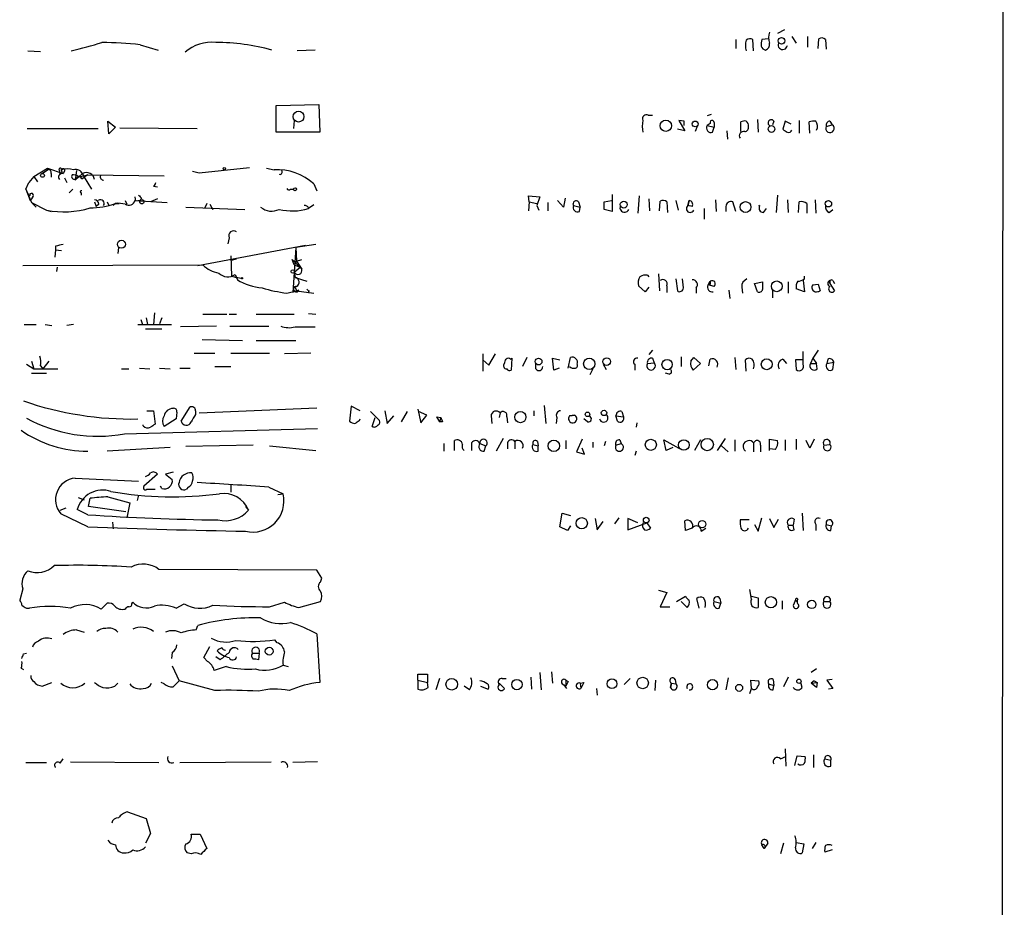
# Model space of a CAD drawing. Extents: x 4 to 1067, y 903 to 1812.
# Drawn here: x 943 to 1054, y 1388 to 1488 of the extents above; entities that cross this region are included whole.
import ezdxf

# ---------------------------------------------------------------- set-up
doc = ezdxf.new("R2010")
doc.units = 0
doc.header["$MEASUREMENT"] = 0
doc.layers.add('MAIN', color=5, linetype='CONTINUOUS')

msp = doc.modelspace()

# ---------------------------------------------------------------- linework, layer by layer
at = {"layer": 'MAIN'}
for p, q in [((1053.9307, 955.6048), (1054.354, 1757.1441)), ((1029.462, 1486.9728), (1028.7, 1486.5494)), ((956.564, 1485.2794), (958.596, 1484.6868)), ((1023.9587, 1485.8721), (1023.9587, 1484.8561)), ((1025.9907, 1484.6021), (1025.906, 1485.8721)), ((1027.684, 1485.9568), (1026.922, 1485.8721)), ((1030.3087, 1486.2108), (1030.8167, 1485.4488)), ((1032.0867, 1486.2108), (1032.0867, 1485.0254)), ((1033.272, 1484.8561), (1033.3567, 1485.9568)), ((1034.1187, 1485.8721), (1034.2033, 1484.7714)), ((943.864, 1484.6021), (945.3033, 1484.5174)), ((976.376, 1484.6868), (974.344, 1484.6021)), ((971.9733, 1478.4214), (976.7993, 1478.5061)), ((971.9733, 1475.3734), (971.9733, 1478.4214)), ((976.7993, 1478.5061), (976.884, 1475.3734)), ((952.9233, 1476.6434), (953.77, 1475.9661)), ((953.008, 1475.2041), (952.9233, 1476.6434)), ((974.0053, 1476.7281), (973.9207, 1475.7968)), ((1014.0527, 1477.3208), (1014.5607, 1477.3208)), ((1018.1167, 1476.6434), (1017.524, 1476.7281)), ((1017.524, 1476.7281), (1018.2013, 1475.5428)), ((1021.1647, 1477.4054), (1020.7413, 1477.2361)), ((1021.08, 1476.3894), (1020.7413, 1476.1354)), ((1021.5033, 1476.4741), (1021.5033, 1475.9661)), ((1024.5513, 1475.4581), (1024.5513, 1476.5588)), ((1026.414, 1476.8128), (1026.4987, 1475.3734)), ((1028.2767, 1476.6434), (1028.1073, 1476.2201)), ((1029.5467, 1476.6434), (1029.2927, 1475.7121)), ((1030.224, 1476.3048), (1029.5467, 1476.6434)), ((1031.1553, 1476.7281), (1031.1553, 1475.2888)), ((1032.3407, 1475.2888), (1032.256, 1476.5588)), ((1034.6267, 1476.6434), (1034.8807, 1476.2201)), ((943.7793, 1475.7968), (951.8227, 1475.7968)), ((953.77, 1475.9661), (953.008, 1475.2041)), ((954.278, 1475.8814), (962.9987, 1475.7968)), ((976.884, 1475.3734), (971.9733, 1475.3734)), ((1018.2013, 1475.5428), (1017.3547, 1475.7121)), ((1019.6407, 1476.1354), (1019.3867, 1475.4581)), ((1020.7413, 1476.1354), (1021.5033, 1475.9661)), ((1021.334, 1475.3734), (1021.5033, 1475.9661)), ((1022.9427, 1475.5428), (1023.0273, 1474.6114)), ((1034.2033, 1476.0508), (1034.8807, 1476.2201)), ((944.5413, 1470.3781), (946.0653, 1471.3094)), ((945.4727, 1470.7168), (946.0653, 1471.1401)), ((946.0653, 1471.3094), (947.8433, 1470.7168)), ((947.42, 1471.0554), (947.42, 1470.7168)), ((947.7587, 1470.7168), (947.674, 1471.1401)), ((948.0127, 1470.9708), (947.8433, 1470.7168)), ((949.3673, 1471.0554), (949.198, 1469.9548)), ((962.4907, 1470.9708), (963.2527, 1470.8014)), ((963.2527, 1470.8014), (968.9253, 1471.3941)), ((970.8727, 1471.3094), (971.7193, 1471.1401)), ((943.61, 1468.9388), (943.9487, 1469.7008)), ((944.5413, 1470.3781), (943.9487, 1469.7008)), ((944.5413, 1470.3781), (944.9647, 1469.7854)), ((946.4887, 1470.7168), (946.4887, 1470.2934)), ((948.0127, 1470.2088), (948.2667, 1469.7008)), ((949.198, 1469.9548), (950.0447, 1470.7168)), ((949.452, 1470.2934), (950.6373, 1470.5474)), ((949.96, 1470.1241), (950.214, 1470.2934)), ((950.0447, 1470.7168), (950.214, 1470.2934)), ((950.0447, 1470.6321), (950.214, 1470.2934)), ((950.6373, 1470.5474), (950.214, 1470.2934)), ((950.214, 1470.2934), (951.0607, 1468.9388)), ((950.6373, 1470.5474), (959.2733, 1470.4628)), ((943.61, 1468.9388), (944.118, 1467.6688)), ((943.61, 1468.9388), (944.2873, 1467.4148)), ((948.5207, 1468.5154), (948.944, 1468.9388)), ((958.088, 1469.2774), (958.5113, 1469.1928)), ((973.582, 1468.9388), (973.9207, 1468.9388)), ((976.2067, 1469.5314), (976.5453, 1468.7694)), ((943.864, 1468.3461), (944.118, 1468.4308)), ((944.372, 1468.0074), (944.118, 1467.6688)), ((949.8753, 1468.5154), (949.8753, 1468.2614)), ((951.3993, 1467.4994), (951.5687, 1466.9914)), ((952.8387, 1467.4994), (953.008, 1467.0761)), ((954.8707, 1467.6688), (955.04, 1467.2454)), ((955.9713, 1468.0921), (956.056, 1467.5841)), ((955.9713, 1467.6688), (959.612, 1467.4148)), ((956.564, 1467.6688), (956.056, 1467.5841)), ((956.7333, 1467.9228), (956.564, 1467.6688)), ((958.5113, 1467.8381), (957.7493, 1467.4994)), ((1000.5907, 1467.4994), (1000.506, 1468.1768)), ((1000.506, 1468.1768), (1001.776, 1468.0921)), ((1000.5907, 1467.4994), (1000.506, 1466.4834)), ((1000.5907, 1467.4994), (1001.4373, 1467.3301)), ((1001.776, 1468.0921), (1001.4373, 1467.0761)), ((1004.4853, 1466.9068), (1003.808, 1467.6688)), ((1004.6547, 1467.9228), (1004.4853, 1466.9068)), ((1006.1787, 1467.4994), (1006.348, 1466.9068)), ((1009.0573, 1467.4994), (1009.904, 1467.6688)), ((1009.9887, 1468.3461), (1009.9887, 1466.3988)), ((1013.0367, 1468.1768), (1012.8673, 1466.2294)), ((1014.1373, 1467.8381), (1014.222, 1466.4834)), ((1015.3227, 1466.4834), (1015.4073, 1467.5841)), ((1016.1693, 1467.4994), (1016.254, 1466.3141)), ((1017.1853, 1467.6688), (1017.4393, 1466.5681)), ((1018.54, 1467.0761), (1018.7093, 1467.6688)), ((1018.7093, 1467.6688), (1018.54, 1467.0761)), ((1021.6727, 1467.7534), (1021.7573, 1466.3988)), ((1023.9587, 1466.3988), (1023.62, 1467.4994)), ((1028.7, 1468.2614), (1028.5307, 1466.3141)), ((1029.8007, 1467.7534), (1029.8853, 1466.3141)), ((1031.0707, 1466.3141), (1031.1553, 1467.4994)), ((1032.9333, 1467.7534), (1033.018, 1466.2294)), ((944.2873, 1467.4148), (945.9807, 1466.5681)), ((944.372, 1467.3301), (944.7953, 1466.9068)), ((945.9807, 1466.5681), (946.4887, 1466.3988)), ((951.9073, 1467.2454), (951.5687, 1466.9914)), ((953.77, 1467.3301), (953.516, 1467.0761)), ((953.77, 1467.3301), (954.1933, 1467.3301)), ((953.77, 1467.3301), (954.1933, 1467.3301)), ((961.7287, 1466.9068), (968.4173, 1466.6528)), ((964.0993, 1467.3301), (963.8453, 1466.7374)), ((964.438, 1467.2454), (964.7767, 1466.6528)), ((976.2067, 1467.1608), (975.614, 1466.7374)), ((1001.4373, 1467.0761), (1001.6913, 1466.5681)), ((1002.7073, 1467.4148), (1002.7073, 1466.4834)), ((1005.586, 1467.0761), (1006.348, 1466.9068)), ((1006.2633, 1466.3988), (1006.348, 1466.9068)), ((1009.9887, 1466.3988), (1009.0573, 1466.6528)), ((1019.048, 1466.9914), (1018.54, 1467.0761)), ((1020.4027, 1466.7374), (1020.4027, 1465.5521)), ((1022.858, 1466.9914), (1022.858, 1466.3988)), ((1027.0913, 1466.3141), (1027.43, 1466.7374)), ((1032.002, 1467.3301), (1032.002, 1466.2294)), ((1034.542, 1466.3141), (1034.9653, 1466.6528)), ((966.6393, 1463.4354), (966.47, 1462.7581)), ((946.9967, 1462.0808), (946.912, 1461.2341)), ((946.9967, 1462.5041), (946.9967, 1462.0808)), ((946.9967, 1462.0808), (947.674, 1461.9961)), ((954.1087, 1462.3348), (954.024, 1461.6574)), ((963.0833, 1460.3028), (975.2753, 1462.5888)), ((974.1747, 1462.3348), (973.836, 1457.2548)), ((976.4607, 1462.6734), (974.1747, 1462.3348)), ((974.1747, 1462.3348), (974.2593, 1460.8108)), ((966.8087, 1461.4034), (966.8933, 1459.1174)), ((966.8933, 1460.8954), (967.486, 1461.0648)), ((974.0053, 1460.3874), (973.7513, 1460.9801)), ((973.7513, 1460.9801), (974.852, 1459.8794)), ((974.2593, 1460.8108), (974.0053, 1460.3874)), ((974.2593, 1460.8108), (974.852, 1460.9801)), ((974.2593, 1460.8108), (974.852, 1459.8794)), ((943.2713, 1460.3028), (963.676, 1460.3874)), ((947.166, 1460.1334), (947.0813, 1459.6254)), ((974.0053, 1460.3874), (974.6827, 1460.1334)), ((974.0053, 1459.5408), (974.6827, 1460.1334)), ((974.6827, 1460.1334), (974.852, 1459.8794)), ((966.8933, 1459.1174), (967.994, 1458.8634)), ((966.8933, 1459.1174), (967.486, 1458.9481)), ((967.3167, 1459.2868), (967.5707, 1458.6941)), ((974.0053, 1459.5408), (974.09, 1458.9481)), ((974.09, 1458.9481), (975.4447, 1458.5248)), ((1013.968, 1459.2021), (1014.1373, 1459.0328)), ((1015.238, 1459.3714), (1015.3227, 1457.4241)), ((1017.1853, 1458.7788), (1017.3547, 1457.4241)), ((1018.032, 1457.7628), (1017.9473, 1458.7788)), ((1020.826, 1458.1014), (1021.08, 1458.5248)), ((1031.5787, 1458.6094), (1031.748, 1457.3394)), ((1031.748, 1458.7788), (1031.748, 1459.1174)), ((1034.6267, 1458.6094), (1034.6267, 1458.2708)), ((1034.9653, 1458.6094), (1035.1347, 1458.2708)), ((973.1587, 1457.1701), (974.2593, 1457.4241)), ((974.09, 1457.8474), (974.2593, 1457.4241)), ((974.5133, 1457.5088), (974.2593, 1457.4241)), ((974.2593, 1457.4241), (976.2067, 1457.1701)), ((975.6987, 1457.4241), (975.5293, 1457.1701)), ((1013.714, 1457.3394), (1012.952, 1458.0168)), ((1014.1373, 1457.8474), (1013.714, 1457.3394)), ((1016.1693, 1458.0168), (1016.1693, 1457.2548)), ((1019.4713, 1457.7628), (1019.4713, 1457.1701)), ((1021.08, 1458.1861), (1020.826, 1458.1014)), ((1021.5033, 1457.9321), (1020.826, 1458.1014)), ((1023.1967, 1457.5088), (1023.2813, 1456.5774)), ((1024.636, 1457.8474), (1024.7207, 1457.1701)), ((1026.0753, 1458.2708), (1027.0067, 1458.4401)), ((1026.414, 1457.3394), (1026.0753, 1458.2708)), ((1028.1073, 1457.4241), (1028.1073, 1456.6621)), ((1029.8853, 1458.4401), (1029.8853, 1457.1701)), ((1031.748, 1457.3394), (1030.8167, 1457.6781)), ((1032.6793, 1458.1014), (1033.272, 1458.1861)), ((1032.6793, 1458.1014), (1033.272, 1458.1861)), ((1033.272, 1458.1861), (1033.526, 1457.4241)), ((1034.6267, 1458.2708), (1035.1347, 1457.4241)), ((956.6487, 1454.2068), (956.818, 1453.6141)), ((957.2413, 1454.3761), (957.4107, 1453.6141)), ((958.1727, 1454.9688), (958.088, 1453.6141)), ((959.0193, 1454.3761), (958.7653, 1453.6988)), ((963.676, 1454.7994), (966.3853, 1454.7994)), ((966.6393, 1454.7994), (967.486, 1454.7994)), ((969.6873, 1454.7994), (974.0053, 1454.7994)), ((975.614, 1454.8841), (976.4607, 1454.7994)), ((943.4407, 1453.6141), (944.7953, 1453.6141)), ((945.8113, 1453.6141), (946.5733, 1453.5294)), ((949.0287, 1453.6141), (948.2667, 1453.5294)), ((956.31, 1453.6141), (960.12, 1453.6141)), ((959.0193, 1453.1061), (957.1567, 1453.1061)), ((965.2, 1453.4448), (961.136, 1453.3601)), ((966.724, 1453.4448), (971.1267, 1453.4448)), ((974.09, 1453.3601), (976.376, 1453.3601)), ((963.5913, 1451.9208), (968.1633, 1451.8361)), ((969.6873, 1451.8361), (974.1747, 1451.8361)), ((1014.5607, 1450.7354), (1014.1373, 1450.2274)), ((1033.272, 1450.7354), (1032.6793, 1449.8041)), ((962.66, 1450.3968), (965.0307, 1450.3968)), ((966.8087, 1450.3968), (971.2113, 1450.3968)), ((975.868, 1450.3968), (972.9047, 1450.3121)), ((995.3413, 1450.3121), (995.3413, 1448.3648)), ((995.3413, 1449.6348), (996.0187, 1449.0421)), ((996.0187, 1449.0421), (996.7807, 1450.3121)), ((998.474, 1449.7194), (998.6433, 1449.8041)), ((998.6433, 1449.8041), (998.5587, 1448.4494)), ((1000.3367, 1449.8888), (999.8287, 1448.8728)), ((1003.3847, 1448.4494), (1003.2153, 1449.8041)), ((1003.2153, 1449.8041), (1004.062, 1449.6348)), ((1004.9933, 1448.7034), (1005.2473, 1449.8888)), ((1014.5607, 1449.8041), (1014.73, 1449.2961)), ((1017.778, 1449.9734), (1017.778, 1448.8728)), ((1018.8787, 1449.4654), (1019.2173, 1449.8888)), ((1019.2173, 1449.8888), (1019.9793, 1449.2114)), ((1020.9107, 1448.9574), (1021.08, 1449.7194)), ((1023.874, 1449.8888), (1023.9587, 1448.5341)), ((1025.144, 1448.3648), (1025.0593, 1449.6348)), ((1029.2927, 1449.7194), (1029.716, 1449.2114)), ((1031.494, 1449.6348), (1030.732, 1449.6348)), ((1030.732, 1449.6348), (1030.8167, 1448.5341)), ((1031.5787, 1449.1268), (1031.5787, 1450.5661)), ((1032.6793, 1449.8041), (1032.4253, 1449.2114)), ((1032.6793, 1449.8041), (1033.1027, 1449.2114)), ((1034.3727, 1449.7194), (1034.288, 1449.2114)), ((943.6947, 1449.1268), (944.5413, 1448.6188)), ((944.2873, 1449.4654), (944.5413, 1448.6188)), ((944.5413, 1448.6188), (947.2507, 1448.6188)), ((945.3033, 1448.9574), (945.5573, 1448.6188)), ((946.2347, 1449.4654), (945.5573, 1448.6188)), ((954.4473, 1448.6188), (955.294, 1448.6188)), ((956.4793, 1448.7034), (957.6647, 1448.6188)), ((958.7653, 1448.7034), (959.9507, 1448.6188)), ((961.0513, 1448.7034), (962.2367, 1448.7034)), ((965.0307, 1448.8728), (966.8087, 1448.8728)), ((1001.3527, 1448.6188), (1001.3527, 1449.2114)), ((1003.9773, 1448.7034), (1003.3847, 1448.4494)), ((1007.7873, 1448.6188), (1007.4487, 1447.9414)), ((1008.9727, 1449.1268), (1009.3113, 1448.5341)), ((1012.5287, 1449.1268), (1012.5287, 1448.4494)), ((1013.968, 1449.2114), (1014.73, 1449.2961)), ((1019.9793, 1449.2114), (1019.1327, 1448.4494)), ((1032.4253, 1449.2114), (1033.1027, 1449.2114)), ((1033.1873, 1448.6188), (1033.1027, 1449.2114)), ((1034.288, 1449.2114), (1035.05, 1449.3808)), ((1034.9653, 1448.5341), (1035.05, 1449.3808)), ((944.2873, 1448.1108), (945.9807, 1448.1108)), ((1016.4233, 1448.0261), (1016, 1448.1108)), ((961.2207, 1442.6921), (962.2367, 1444.3008)), ((963.2527, 1443.6234), (976.5453, 1444.2161)), ((980.44, 1444.3854), (980.2707, 1442.6921)), ((981.456, 1443.8774), (980.44, 1444.3854)), ((987.9753, 1444.0468), (988.314, 1442.5228)), ((1002.284, 1444.4701), (1002.4533, 1442.4381)), ((957.326, 1443.8774), (958.088, 1443.8774)), ((958.088, 1443.8774), (958.2573, 1442.3534)), ((960.628, 1442.9461), (959.2733, 1442.0994)), ((960.7127, 1443.7081), (960.628, 1442.9461)), ((962.8293, 1443.8774), (962.8293, 1443.4541)), ((981.3713, 1442.7768), (981.456, 1442.9461)), ((982.6413, 1443.7928), (983.6573, 1442.7768)), ((982.8107, 1442.0994), (983.1493, 1443.1154)), ((984.25, 1443.8774), (984.504, 1442.4381)), ((984.504, 1442.4381), (985.266, 1443.2848)), ((986.79, 1443.7928), (986.1127, 1442.6074)), ((988.9913, 1443.3694), (988.06, 1443.7928)), ((988.314, 1442.5228), (988.9913, 1443.3694)), ((990.092, 1443.2001), (990.4307, 1442.6074)), ((990.092, 1443.2001), (990.6, 1443.1154)), ((990.092, 1443.2001), (990.6, 1443.1154)), ((990.6, 1443.1154), (990.4307, 1442.6074)), ((996.2727, 1443.2848), (996.3573, 1442.4381)), ((997.2887, 1443.6234), (997.204, 1443.1154)), ((998.0507, 1443.2001), (998.1353, 1442.5228)), ((1001.0987, 1443.8774), (1001.0987, 1443.2848)), ((1003.7233, 1443.1154), (1003.6387, 1442.4381)), ((1005.7553, 1443.3694), (1005.1627, 1443.2848)), ((1005.1627, 1443.2848), (1005.7553, 1443.3694)), ((1007.1947, 1442.6074), (1006.7713, 1442.9461)), ((1010.412, 1443.2848), (1011.2587, 1443.2001)), ((1010.5813, 1442.6921), (1010.412, 1443.2848)), ((1011.0893, 1443.7928), (1011.2587, 1443.2001)), ((954.786, 1441.2528), (976.63, 1441.8454)), ((956.9027, 1442.1841), (956.9027, 1442.2688)), ((990.7693, 1442.6074), (990.4307, 1442.6074)), ((1012.7827, 1442.5228), (1012.698, 1442.0148)), ((997.6273, 1440.7448), (996.8653, 1439.3054)), ((1022.7733, 1440.7448), (1021.842, 1439.3901)), ((959.9507, 1439.7288), (952.8387, 1439.3054)), ((969.3487, 1439.9828), (961.7287, 1439.8134)), ((971.2113, 1439.8981), (976.4607, 1439.3901)), ((990.9387, 1440.1521), (990.9387, 1439.3054)), ((992.124, 1439.3901), (992.124, 1440.4908)), ((994.0713, 1440.2368), (994.0713, 1439.3901)), ((995.0027, 1440.1521), (995.68, 1439.8981)), ((995.5107, 1439.3054), (995.68, 1439.8981)), ((998.1353, 1440.2368), (998.1353, 1439.5594)), ((998.982, 1440.4061), (998.982, 1439.5594)), ((1001.014, 1440.0674), (1001.6067, 1439.8981)), ((1001.522, 1440.4061), (1001.6067, 1439.8981)), ((1001.6067, 1439.3054), (1001.6067, 1439.8981)), ((1004.7393, 1440.4908), (1004.7393, 1439.5594)), ((1006.602, 1440.6601), (1005.9247, 1439.2208)), ((1006.856, 1438.9668), (1006.602, 1439.6441)), ((1007.7873, 1440.3214), (1007.7873, 1439.7288)), ((1009.2267, 1440.4061), (1009.0573, 1439.8981)), ((1010.412, 1439.9828), (1011.0047, 1440.1521)), ((1010.8353, 1440.5754), (1011.0047, 1440.1521)), ((1016.0847, 1439.3901), (1015.8307, 1440.5754)), ((1015.8307, 1440.5754), (1017.524, 1439.6441)), ((1016.8467, 1439.7288), (1016.0847, 1439.3901)), ((1019.9793, 1440.5754), (1019.302, 1439.3901)), ((1022.35, 1439.8981), (1023.112, 1439.2208)), ((1023.874, 1440.5754), (1023.874, 1439.3054)), ((1025.9907, 1440.2368), (1025.9907, 1439.2208)), ((1026.7527, 1439.9828), (1026.7527, 1439.2208)), ((1027.7687, 1439.3901), (1027.7687, 1440.6601)), ((1027.7687, 1440.6601), (1028.7, 1440.4908)), ((1029.5467, 1440.5754), (1029.5467, 1439.3901)), ((1030.8167, 1440.6601), (1030.8167, 1439.4748)), ((1032.3407, 1439.6441), (1031.9173, 1440.4908)), ((1032.8487, 1440.6601), (1032.3407, 1439.6441)), ((1033.9493, 1439.9828), (1034.6267, 1440.0674)), ((1005.9247, 1439.2208), (1006.856, 1438.9668)), ((1012.698, 1439.3054), (1012.5287, 1438.7974)), ((1028.446, 1439.4748), (1027.7687, 1439.5594)), ((949.198, 1436.2574), (956.3947, 1435.9188)), ((958.5113, 1436.6808), (956.9873, 1435.3261)), ((960.2893, 1436.9348), (959.4427, 1436.6808)), ((959.4427, 1436.6808), (960.2047, 1436.0881)), ((959.0193, 1435.0721), (958.85, 1435.3261)), ((961.9827, 1435.2414), (961.8133, 1434.9874)), ((966.8087, 1435.4954), (966.8087, 1434.6488)), ((971.1267, 1435.2414), (972.7353, 1434.4794)), ((949.5367, 1434.0561), (950.214, 1433.8021)), ((952.9233, 1434.1408), (955.3787, 1433.4634)), ((956.3947, 1434.3101), (956.2253, 1433.7174)), ((957.326, 1434.9874), (958.2573, 1434.9874)), ((972.1427, 1434.3948), (972.7353, 1434.4794)), ((950.722, 1433.0401), (950.8913, 1433.9714)), ((954.9553, 1432.4474), (950.722, 1433.0401)), ((955.3787, 1433.4634), (955.04, 1431.7701)), ((968.502, 1433.0401), (968.8407, 1432.6168)), ((947.5047, 1432.6168), (948.182, 1432.8708)), ((950.6373, 1430.7541), (947.5893, 1432.1934)), ((950.6373, 1432.1088), (949.452, 1432.7014)), ((1004.062, 1430.7541), (1004.316, 1432.2781)), ((1004.316, 1432.2781), (1005.2473, 1432.0241)), ((1010.7507, 1431.7701), (1010.2427, 1431.0928)), ((1026.4987, 1430.2461), (1026.922, 1431.7701)), ((1031.494, 1432.2781), (1031.5787, 1430.3308)), ((953.4313, 1431.2621), (953.516, 1430.5001)), ((1004.9087, 1430.3308), (1004.062, 1430.7541)), ((1005.2473, 1430.8388), (1004.9087, 1430.3308)), ((1008.0413, 1431.6854), (1008.2953, 1430.4154)), ((1008.2953, 1430.4154), (1008.9727, 1431.3468)), ((1012.8673, 1431.1774), (1011.7667, 1431.6854)), ((1011.7667, 1431.6854), (1011.7667, 1430.4154)), ((1011.7667, 1430.4154), (1013.8833, 1431.1774)), ((1013.8833, 1431.1774), (1014.3067, 1430.5848)), ((1018.286, 1430.3308), (1018.2013, 1431.4314)), ((1025.4827, 1431.5161), (1024.4667, 1431.5161)), ((1026.0753, 1431.0081), (1026.4987, 1430.2461)), ((1027.7687, 1431.6854), (1028.2767, 1430.6694)), ((1028.2767, 1430.6694), (1028.7847, 1431.6008)), ((1029.8853, 1430.9234), (1030.478, 1430.9234)), ((1030.5627, 1431.6008), (1030.478, 1430.9234)), ((1030.5627, 1430.4154), (1030.478, 1430.9234)), ((1033.018, 1431.0081), (1033.018, 1430.3308)), ((1034.2033, 1431.0081), (1034.796, 1430.8388)), ((1034.7113, 1430.3308), (1034.796, 1430.8388)), ((1019.048, 1430.5848), (1018.286, 1430.3308)), ((1020.064, 1430.2461), (1020.572, 1430.5848)), ((976.5453, 1425.8434), (958.6807, 1425.9281)), ((977.138, 1424.9121), (976.5453, 1425.8434)), ((976.9687, 1424.4888), (977.138, 1424.9121)), ((943.2713, 1423.7268), (942.9327, 1422.4568)), ((1015.238, 1423.5574), (1016.1693, 1423.3034)), ((1016.1693, 1423.3034), (1015.4073, 1421.6948)), ((1017.27, 1422.2874), (1018.286, 1422.8801)), ((1025.7367, 1422.5414), (1025.5673, 1423.6421)), ((1025.7367, 1422.8801), (1026.4987, 1422.7108)), ((952.1613, 1421.4408), (952.8387, 1422.1181)), ((955.6327, 1422.0334), (955.7173, 1422.2028)), ((960.628, 1421.5254), (961.5593, 1422.0334)), ((971.2113, 1421.6948), (972.9047, 1422.2028)), ((974.5133, 1421.6101), (976.9687, 1422.2874)), ((1018.4553, 1421.6101), (1017.778, 1422.2874)), ((1019.81, 1421.5254), (1019.556, 1422.6261)), ((1021.5033, 1422.2874), (1022.2653, 1422.1181)), ((1022.096, 1421.5254), (1022.2653, 1422.1181)), ((1022.1807, 1422.6261), (1022.2653, 1422.1181)), ((1026.4987, 1422.7108), (1026.4987, 1421.6101)), ((1029.208, 1422.3721), (1029.208, 1421.4408)), ((1030.5627, 1422.0334), (1030.732, 1422.4568)), ((1030.732, 1422.4568), (1030.9013, 1422.2874)), ((1033.9493, 1422.2874), (1034.6267, 1422.2874)), ((943.6947, 1421.5254), (944.0333, 1421.5254)), ((1015.4073, 1421.6948), (1016.508, 1421.6948)), ((962.914, 1419.0701), (963.0833, 1419.5781)), ((949.3673, 1419.0701), (950.214, 1418.8161)), ((976.5453, 1418.6468), (976.884, 1413.1434)), ((972.058, 1417.6308), (971.804, 1417.9694)), ((943.356, 1416.3608), (943.6947, 1416.4454)), ((960.2047, 1416.5301), (960.12, 1415.8528)), ((963.7607, 1415.9374), (964.438, 1417.2074)), ((969.264, 1416.4454), (970.026, 1416.4454)), ((970.026, 1416.4454), (969.9413, 1415.6834)), ((964.184, 1415.5141), (963.7607, 1415.9374)), ((965.6233, 1415.6834), (965.1153, 1416.0221)), ((972.7353, 1415.0908), (973.328, 1414.9214)), ((943.102, 1414.7521), (943.356, 1414.5828)), ((960.2047, 1415.0061), (960.9667, 1413.3128)), ((966.3007, 1414.9214), (964.946, 1414.4981)), ((987.9753, 1413.3974), (987.9753, 1414.0748)), ((987.9753, 1414.0748), (989.076, 1414.0748)), ((989.076, 1414.0748), (989.076, 1413.1434)), ((1001.776, 1414.2441), (1001.9453, 1412.2968)), ((1003.1307, 1414.3288), (1003.2153, 1413.0588)), ((1033.1027, 1414.6674), (1032.51, 1414.2441)), ((945.4727, 1412.7201), (946.5733, 1413.1434)), ((953.6853, 1412.7201), (954.024, 1413.0588)), ((959.2733, 1412.9741), (958.9347, 1413.1434)), ((965.0307, 1412.2121), (960.9667, 1413.3128)), ((987.9753, 1413.3974), (989.076, 1413.1434)), ((987.9753, 1413.3974), (987.9753, 1412.3814)), ((989.1607, 1412.5508), (989.076, 1413.1434)), ((990.4307, 1413.5668), (990.0073, 1412.2968)), ((997.204, 1413.0588), (997.7967, 1412.4661)), ((997.5427, 1413.5668), (997.966, 1413.5668)), ((1000.76, 1413.7361), (1000.8447, 1412.3814)), ((1004.316, 1412.9741), (1004.7393, 1412.7201)), ((1004.4853, 1412.8894), (1004.824, 1412.4661)), ((1004.7393, 1413.3974), (1004.9933, 1413.2281)), ((1004.7393, 1413.3974), (1004.9933, 1413.2281)), ((1004.7393, 1413.3974), (1004.7393, 1412.7201)), ((1004.9933, 1413.2281), (1004.7393, 1412.7201)), ((1006.348, 1413.0588), (1006.7713, 1413.1434)), ((1006.348, 1413.0588), (1006.7713, 1413.1434)), ((1006.348, 1413.0588), (1006.4327, 1412.4661)), ((1006.7713, 1413.1434), (1006.4327, 1412.4661)), ((1011.3433, 1412.8894), (1012.0207, 1413.5668)), ((1014.8993, 1413.3974), (1014.8147, 1412.2121)), ((1016.5927, 1412.5508), (1016.6773, 1413.0588)), ((1016.6773, 1413.0588), (1016.5927, 1412.5508)), ((1016.6773, 1413.0588), (1017.1853, 1412.9741)), ((1017.1007, 1413.4821), (1017.1853, 1412.9741)), ((1023.112, 1413.6514), (1022.858, 1412.2968)), ((1025.7367, 1412.4661), (1025.652, 1413.3974)), ((1025.652, 1413.3974), (1026.5833, 1413.3128)), ((1027.684, 1412.9741), (1028.2767, 1412.8048)), ((1028.192, 1413.4821), (1028.2767, 1412.8048)), ((1029.8853, 1413.7361), (1029.3773, 1412.6354)), ((1031.494, 1412.5508), (1031.3247, 1413.1434)), ((1032.8487, 1413.3128), (1032.51, 1413.0588)), ((1032.51, 1413.0588), (1033.1873, 1413.1434)), ((1033.1027, 1412.5508), (1032.51, 1413.0588)), ((1032.8487, 1413.3128), (1033.1873, 1413.1434)), ((1033.1873, 1413.1434), (1033.1027, 1412.5508)), ((1033.1873, 1413.1434), (1033.1027, 1412.5508)), ((1034.8807, 1413.4821), (1034.288, 1413.3974)), ((1034.288, 1413.3974), (1034.9653, 1412.4661)), ((993.8173, 1412.2968), (993.2247, 1412.7201)), ((995.0873, 1412.7201), (995.934, 1412.3814)), ((1008.2107, 1412.4661), (1008.2953, 1411.7041)), ((1025.5673, 1411.8734), (1025.7367, 1412.4661)), ((1028.192, 1412.2968), (1028.2767, 1412.8048)), ((1034.9653, 1412.4661), (1034.4573, 1412.3814)), ((1029.5467, 1405.6081), (1029.6313, 1403.6608)), ((943.61, 1404.0841), (945.9807, 1404.0841)), ((947.5047, 1403.9994), (947.8433, 1404.5074)), ((948.69, 1404.1688), (958.6807, 1404.0841)), ((961.0513, 1404.0841), (971.3807, 1404.1688)), ((976.63, 1404.1688), (973.836, 1404.0841)), ((1029.0387, 1404.5074), (1029.6313, 1404.7614)), ((1030.6473, 1403.7454), (1030.9013, 1404.8461)), ((1030.9013, 1404.8461), (1031.8327, 1404.7614)), ((1032.764, 1404.9308), (1032.764, 1403.4914)), ((1034.034, 1404.5074), (1034.7113, 1404.3381)), ((1034.7113, 1403.6608), (1034.7113, 1404.3381)), ((955.1247, 1398.4961), (957.2413, 1397.7341)), ((957.2413, 1397.7341), (957.7493, 1396.0408)), ((957.7493, 1396.0408), (957.1567, 1394.9401)), ((962.3213, 1395.9561), (963.3373, 1395.9561)), ((963.3373, 1395.9561), (964.0993, 1394.3474)), ((1030.8167, 1395.0248), (1031.6633, 1394.8554)), ((1033.018, 1395.0248), (1032.5947, 1394.3474)), ((1027.176, 1394.3474), (1026.922, 1394.7708)), ((1027.5993, 1394.9401), (1027.176, 1394.3474)), ((1029.3773, 1394.9401), (1029.0387, 1393.7548)), ((1031.6633, 1394.8554), (1031.494, 1393.8394)), ((1034.8807, 1394.1781), (1034.034, 1393.9241)), ((962.3213, 1393.7548), (961.898, 1393.8394))]:
    msp.add_line(p, q, dxfattribs=at)
for centre, radius in [((1029.1531, 1485.7166), 0.3712), ((974.484, 1477.1515), 0.6145), ((1016.0521, 1476.1192), 0.6414), ((1019.3674, 1476.3164), 0.3276), ((1028.0088, 1475.7478), 0.3833), ((966.089, 1471.2671), 0.1338), ((945.515, 1470.5052), 0.2158), ((974.0899, 1468.9388), 0.1693), ((956.7545, 1467.5207), 0.2413), ((1011.2925, 1467.1947), 0.3909), ((1025.0707, 1466.9178), 0.6128), ((1034.4461, 1467.2928), 0.3637), ((954.4487, 1462.7074), 0.4533), ((973.8359, 1459.6255), 0.1893), ((968.0786, 1458.8635), 0.0846), ((1028.6025, 1457.9506), 0.6088), ((1001.6574, 1449.4316), 0.3759), ((1007.3821, 1449.1812), 0.6357), ((1009.3592, 1449.4375), 0.4294), ((1016.1961, 1449.0877), 0.5853), ((1027.4688, 1449.1275), 0.6109), ((999.5919, 1443.1579), 0.6343), ((1007.1869, 1443.4695), 0.2558), ((1009.0573, 1443.6235), 0.3052), ((1020.7394, 1440.0485), 0.7), ((1003.3773, 1439.9025), 0.6483), ((1014.3515, 1440.0202), 0.6296), ((1018.0936, 1439.9986), 0.6002), ((1006.5314, 1431.1381), 0.639), ((1013.8312, 1431.4966), 0.3233), ((1020.1674, 1431.0364), 0.4084), ((1027.943, 1422.2079), 0.6427), ((1032.5634, 1421.9624), 0.4791), ((971.169, 1416.6666), 0.4453), ((991.817, 1412.9255), 0.6552), ((999.2068, 1412.8884), 0.5854), ((1009.9559, 1412.9831), 0.5519), ((1013.4307, 1413.0712), 0.6431), ((1021.3372, 1412.8797), 0.5787), ((1024.3517, 1412.5206), 0.3942), ((1031.1129, 1413.2705), 0.2468)]:
    msp.add_circle(centre, radius, dxfattribs=at)
for centre, radius, start, end in [((1030.0105, 1486.0838), 2.33, 164.184986, 195.815014), ((936.5536, 1537.0899), 53.8918, 283.107048, 286.928826), ((951.3392, 1433.2871), 52.2542, 84.261509, 89.00566), ((964.655, 1480.9608), 4.5957, 84.251695, 130.932598), ((965.115, 1461.2938), 24.2396, 74.812403, 89.999291), ((1027.1334, 1485.1947), 2.0758, 163.409678, 196.587676), ((1025.5836, 1485.3025), 0.6545, 60.489651, 132.194781), ((1028.4055, 1485.3215), 1.5824, 159.637627, 187.677432), ((1027.158, 1485.2895), 0.6311, 287.263584, 14.619728), ((1029.2797, 1485.2697), 0.5264, 160.108955, 351.819097), ((1033.6833, 1485.4247), 0.6243, 45.77878, 121.541369), ((1027.4617, 1485.343), 0.6664, 200.455419, 259.941222), ((1016.1261, 1476.0507), 2.7508, 165.744007, 194.253974), ((1013.858, 1476.9228), 0.4431, 63.932306, 206.067694), ((891.1167, 1476.3894), 127.0003, 359.885409, 0.114591), ((1021.2775, 1476.5023), 0.2275, 352.88123, 209.754253), ((1024.9745, 1475.7122), 0.9465, 79.683783, 116.559637), ((1024.8266, 1476.1566), 0.5811, 349.509959, 56.895121), ((1027.9803, 1476.4318), 0.3642, 35.523047, 234.476953), ((1032.8486, 1474.6948), 1.9559, 85.031528, 107.636421), ((1032.298, 1476.0718), 0.9193, 331.090083, 38.44567), ((1034.6455, 1476.1824), 0.4614, 92.33528, 196.573158), ((1021.1512, 1475.8427), 0.5037, 144.470256, 291.281725), ((1024.8477, 1474.9924), 0.4827, 74.745922, 217.87186), ((1024.9559, 1475.919), 0.4613, 272.335786, 16.600508), ((1114.2293, 1602.5542), 152.6537, 236.192759, 236.421922), ((1029.9277, 1475.7544), 0.4016, 251.565051, 341.565051), ((1034.6207, 1475.8206), 0.4767, 151.122854, 56.943378), ((946.1641, 1470.8155), 0.3393, 343.087238, 106.928918), ((947.5258, 1471.1613), 0.1497, 351.859073, 225.027065), ((947.8433, 1471.0554), 0.1893, 333.462013, 153.421413), ((948.3513, 1468.474), 2.7508, 75.744007, 104.253974), ((949.2757, 1470.364), 0.8145, 19.220322, 107.654085), ((950.4838, 1469.9018), 0.9258, 8.547597, 118.314589), ((972.0354, 1464.9588), 6.1894, 47.627737, 92.927448), ((972.4006, 1470.8668), 0.2509, 249.318318, 48.749615), ((947.7586, 1470.2935), 0.4233, 89.986464, 216.886139), ((949.1375, 1470.3781), 0.3257, 148.677188, 344.926939), ((949.0287, 1469.7853), 0.7807, 49.405074, 102.531992), ((949.4944, 1469.8279), 0.5518, 32.463229, 85.603684), ((952.4364, 1470.3357), 0.3815, 160.539138, 266.829334), ((957.7919, 1469.7429), 0.5517, 302.460041, 355.623597), ((949.9177, 1468.6424), 0.1339, 71.578587, 251.537987), ((973.3915, 1469.0869), 0.2413, 195.257201, 322.137512), ((944.0051, 1468.3461), 0.1411, 180, 36.878017), ((944.245, 1468.2191), 0.2469, 300.959776, 120.959776), ((951.3148, 1467.1609), 0.5985, 8.116564, 81.883436), ((952.0766, 1467.3301), 0.4233, 323.132809, 126.856362), ((955.2852, 1467.8101), 0.7005, 233.720658, 348.362832), ((1041.2139, 1552.742), 119.7133, 224.885409, 225.114592), ((1005.9088, 1467.2507), 0.367, 42.659093, 208.40861), ((797.4073, 1467.0761), 211.6504, 359.885409, 0.114591), ((1015.7339, 1467.0521), 0.6243, 45.772378, 121.546171), ((1018.6246, 1467.2031), 0.4733, 333.434949, 79.691906), ((1023.4084, 1466.9914), 0.5503, 67.386542, 180), ((1031.4094, 1466.5683), 0.9651, 52.120851, 105.264491), ((947.9233, 1476.6062), 10.2244, 259.047357, 286.875138), ((950.9239, 1475.0478), 8.2258, 269.772927, 290.242747), ((954.0662, 1463.9855), 3.3577, 76.137165, 95.060949), ((971.4524, 1468.4359), 1.9795, 230.575775, 295.737868), ((973.8049, 1472.8672), 6.3912, 256.491679, 286.443015), ((975.2331, 1466.7164), 0.3815, 3.155669, 109.460862), ((1006.0855, 1466.8983), 0.5302, 160.40651, 289.59349), ((1011.3739, 1466.8386), 0.5123, 152.379501, 338.734438), ((1018.8183, 1466.7416), 0.4351, 129.760051, 336.498809), ((1026.9765, 1467.2515), 0.4035, 192.989296, 220.134634), ((1027.1082, 1466.8221), 0.5082, 150.014605, 268.094603), ((1034.7295, 1466.9168), 0.6312, 165.382563, 252.71908), ((967.1501, 1463.6648), 0.5599, 53.138288, 204.184822), ((989.744, 1250.9437), 215.8359, 101.194034, 101.423222), ((965.8844, 1462.4407), 3.0155, 222.915702, 261.794122), ((974.4139, 1459.7469), 0.4577, 206.766619, 16.827541), ((966.4873, 1460.4932), 1.464, 225.10516, 304.508523), ((971.07, 1464.5354), 6.8093, 239.075783, 264.054636), ((974.0085, 1458.4124), 0.5419, 297.572377, 81.349503), ((1014.3064, 1458.3132), 1.3865, 148.733619, 192.344134), ((1013.7562, 1458.0592), 1.1623, 79.501163, 123.109008), ((1015.7037, 1458.2043), 0.502, 338.065049, 126.191859), ((1019.0733, 1458.1438), 0.5509, 316.250159, 92.632315), ((1105.7299, 1458.3554), 84.6501, 179.885341, 180.114592), ((1021.2916, 1458.2285), 0.3641, 305.535849, 125.53219), ((1025.5875, 1457.8962), 0.9527, 112.123029, 182.935981), ((1031.748, 1457.9322), 0.9653, 142.12814, 195.261365), ((1030.902, 1460.0469), 1.5244, 273.158773, 303.708832), ((1034.7255, 1458.2707), 0.3527, 106.262153, 253.733298), ((1034.796, 1458.4401), 0.2394, 45, 225), ((975.9668, 1477.2894), 20.3143, 253.992036, 262.054417), ((974.2224, 1457.6221), 0.3122, 83.211893, 338.720036), ((975.741, 1457.7203), 0.2993, 188.105736, 261.872606), ((1017.6087, 1457.7627), 0.4233, 233.124688, 0.013536), ((1021.2856, 1457.8474), 0.5251, 151.072569, 284.681922), ((1026.6257, 1457.664), 0.3875, 236.88812, 349.502061), ((1238.7065, 1458.0167), 211.7002, 179.885408, 180.114564), ((1033.0604, 1457.8051), 0.4827, 142.135426, 254.734472), ((1033.0601, 1458.568), 1.2351, 264.107543, 292.160618), ((1034.8384, 1457.6358), 0.3642, 125.544994, 324.455006), ((973.4141, 1455.8427), 2.5729, 248.743614, 285.229924), ((941.9556, 1449.2537), 3.3608, 354.942015, 13.848109), ((870.8739, 1491.7929), 133.8752, 341.453843, 341.683013), ((998.22, 1449.3809), 0.4232, 53.116564, 126.883436), ((1005.4731, 1449.3526), 0.5818, 337.16348, 112.83652), ((1012.7721, 1449.4284), 0.3876, 75.780898, 231.095458), ((1014.4337, 1449.3384), 0.4827, 74.745922, 195.254078), ((1021.2917, 1449.1152), 0.6402, 329.272621, 109.309474), ((1025.4947, 1449.1871), 0.6245, 58.468229, 134.202024), ((1024.8053, 1448.9997), 1.2451, 342.186431, 35.312465), ((1029.5213, 1448.9997), 0.7551, 107.621532, 210.293577), ((1034.5843, 1449.2961), 0.4733, 10.308094, 116.559637), ((998.0224, 1448.9574), 0.3398, 131.623737, 274.777645), ((998.3894, 1448.7881), 0.3787, 206.558284, 296.558284), ((1001.7055, 1448.8304), 0.4114, 210.954203, 5.915695), ((1005.5861, 1449.2327), 0.5557, 220.365322, 287.727388), ((1005.8117, 1448.9574), 0.2603, 257.480746, 40.60607), ((1014.3819, 1448.9575), 0.4856, 148.473665, 44.207405), ((1016.4173, 1448.3103), 0.2843, 271.209443, 51.912942), ((1019.9878, 1449.2029), 1.1397, 166.684351, 221.38597), ((1031.1554, 1448.8849), 0.4876, 226.005378, 29.746339), ((1032.837, 1448.9545), 0.4853, 148.035917, 316.219231), ((1034.669, 1448.9151), 0.4827, 142.12814, 307.87186), ((955.5547, 1480.4377), 37.4992, 251.01592, 271.154116), ((960.2953, 1443.0912), 1.0402, 90.330485, 169.273419), ((960.3882, 1443.8069), 0.3392, 343.066164, 106.949994), ((962.406, 1443.9113), 0.4247, 355.421237, 113.492649), ((951.7803, 1457.9859), 17.0009, 241.601756, 280.183217), ((960.2261, 1442.6921), 1.1221, 148.115856, 211.884144), ((1174.2906, 1316.0066), 246.8983, 148.922675, 149.151814), ((1117.677, 1485.1839), 133.8593, 198.316987, 198.546184), ((996.8411, 1443.2727), 0.5686, 38.079128, 178.780482), ((997.6312, 1443.3424), 0.443, 341.262378, 140.633246), ((1004.1636, 1443.3694), 0.5083, 91.905397, 209.979762), ((1005.5097, 1442.9718), 0.4673, 137.948994, 58.296116), ((1007.2793, 1442.9461), 0.3491, 255.975698, 75.959776), ((1009.0189, 1443.0672), 0.485, 194.460331, 52.919805), ((1010.9049, 1443.3331), 0.4953, 68.14274, 185.59663), ((1010.8777, 1443.0025), 0.4292, 226.321685, 27.412843), ((957.4247, 1442.5931), 0.6632, 218.079584, 299.305513), ((1042.6532, 1315.1842), 152.6259, 123.57026, 123.799443), ((961.7831, 1442.8069), 0.574, 191.537016, 339.661262), ((980.9227, 1443.3951), 0.9588, 227.155503, 266.448267), ((896.4346, 1569.619), 152.6538, 303.578089, 303.807251), ((983.0647, 1442.5227), 0.4936, 239.034253, 329.044206), ((983.3188, 1442.6074), 0.3785, 296.551513, 26.585359), ((950.5177, 1452.0861), 12.7813, 234.53533, 270.53615), ((992.4414, 1439.9531), 0.6244, 10.546946, 120.553013), ((993.4786, 1439.8134), 0.4937, 149.034253, 239.044206), ((994.5169, 1439.9738), 0.5175, 20.154322, 149.45024), ((995.3978, 1439.8134), 0.5204, 139.395123, 282.530002), ((995.4171, 1440.2272), 0.4212, 308.619446, 190.271992), ((998.601, 1440.1098), 0.4827, 37.87186, 164.745922), ((999.322, 1439.9324), 0.5831, 330.361175, 125.66904), ((1001.4192, 1439.771), 0.502, 143.81488, 291.934951), ((1001.2911, 1440.2021), 0.3081, 41.460576, 205.924669), ((1010.8015, 1439.7415), 0.4581, 148.22128, 63.669858), ((1010.7525, 1440.1871), 0.3971, 77.962694, 210.963757), ((1025.4658, 1439.8303), 0.6639, 37.755391, 232.24461), ((1026.3717, 1440.1098), 0.4016, 341.565051, 161.565051), ((1027.3881, 1440.279), 1.3289, 322.758438, 9.170997), ((1034.2636, 1440.2208), 0.3942, 337.097248, 217.1344), ((1034.3197, 1439.7711), 0.4267, 150.250121, 43.983921), ((949.4484, 1433.8079), 2.4623, 95.836783, 220.97206), ((956.8184, 1437.5269), 1.1509, 287.093579, 323.981411), ((958.0546, 1436.4246), 0.5237, 29.291595, 125.659773), ((962.2867, 1435.5147), 1.3407, 84.894946, 169.917999), ((961.6811, 1436.3147), 0.9012, 333.941047, 36.449005), ((957.1566, 1435.1567), 0.2395, 134.983084, 315.016916), ((959.2956, 1435.9492), 0.9196, 252.51477, 8.686953), ((961.5195, 1435.5123), 0.6015, 156.78515, 299.236859), ((961.6798, 1435.9977), 0.8147, 291.826223, 354.442654), ((869.6444, -123.1974), 1561.7395, 86.2742779, 86.5730533), ((952.3107, 1431.9292), 2.9612, 71.26095, 164.883868), ((957.9667, 1361.3724), 72.943, 93.96469, 95.56639), ((960.2463, 1475.4941), 41.3547, 260.276858, 277.352628), ((966.019, 1431.4726), 3.0449, 22.072566, 99.075635), ((969.3336, 1433.6478), 3.5019, 256.262566, 13.737434), ((968.8671, 1701.8411), 270.3476, 266.133557, 269.258678), ((966.1493, 1435.0806), 3.6488, 257.656838, 317.527944), ((981.5964, 2205.1103), 774.9748, 267.710509, 269.031853), ((1014.1162, 1430.9234), 0.7037, 158.83972, 226.214956), ((1018.4735, 1430.8569), 0.6357, 334.656396, 115.351749), ((1019.5137, 1430.2885), 0.552, 355.594129, 147.533584), ((1026.8374, 1431.262), 2.3843, 173.882192, 196.500607), ((1030.2663, 1431.2198), 0.4827, 52.11877, 217.88123), ((1030.3087, 1430.7823), 0.4463, 161.569111, 304.694342), ((1033.3284, 1431.3044), 0.4292, 62.587157, 223.668658), ((1034.663, 1430.8237), 0.4953, 158.14274, 275.59663), ((1034.5631, 1431.1457), 0.3852, 307.194103, 200.928588), ((1013.8409, 1431.0085), 0.6297, 250.365149, 317.709785), ((1024.9747, 1430.7502), 0.4546, 201.33796, 338.657453), ((944.8942, 1428.3126), 2.7538, 248.030908, 314.58658), ((949.3749, 1332.8889), 93.4972, 86.214325, 91.561381), ((956.9152, 1423.5993), 2.9224, 52.83366, 117.894417), ((945.1046, 1424.2945), 1.9192, 130.272297, 197.205671), ((977.3497, 1423.9808), 0.635, 126.869898, 233.130102), ((976.0159, 1422.8801), 1.1221, 328.115856, 31.884144), ((1019.0054, 1423.1762), 0.778, 202.371723, 247.628278), ((1034.288, 1422.4734), 0.3864, 331.226234, 208.773766), ((942.2292, 1421.8045), 0.9594, 3.561805, 42.837328), ((1028.1233, 1548.7062), 152.6537, 236.192759, 236.421922), ((950.3523, 1418.4749), 3.474, 58.619611, 118.587162), ((952.9355, 1421.1326), 0.9902, 40.782042, 95.60984), ((954.547, 1422.5517), 1.1571, 221.868335, 286.24535), ((955.3364, 1421.9911), 0.2993, 261.856362, 8.124688), ((957.2426, 1423.7171), 2.1493, 224.792653, 295.641102), ((959.0195, 1417.9709), 3.9015, 65.652061, 102.535498), ((963.3196, 1424.8294), 3.304, 237.806386, 296.168748), ((971.4279, 1552.2932), 130.5986, 267.080745, 269.904974), ((976.0343, 1428.2172), 6.7799, 242.509733, 257.035977), ((1017.9323, 1422.2284), 0.8099, 310.226803, 16.380757), ((1019.9914, 1422.1787), 0.6243, 58.458631, 134.22122), ((1019.3022, 1421.9912), 1.2449, 342.173443, 35.31403), ((1021.9902, 1422.0546), 0.5397, 154.446281, 281.305768), ((1021.842, 1422.4567), 0.3787, 26.571817, 206.558284), ((1026.2972, 1422.2226), 0.6448, 150.369739, 288.21015), ((1030.787, 1421.8127), 0.3147, 135.463506, 25.62853), ((1030.859, 1422.4991), 0.1339, 18.421413, 198.421413), ((1031.3246, 1422.2874), 0.4233, 143.124688, 233.135518), ((1034.288, 1421.9929), 0.4488, 138.993007, 41.006993), ((946.3616, 1407.9414), 13.7821, 80.273592, 99.725998), ((955.3367, 1421.1439), 0.5525, 94.432107, 147.497791), ((969.4033, 1396.7844), 23.6537, 88.081196, 105.497077), ((972.5125, 1424.3299), 4.5408, 239.316043, 283.622796), ((965.8719, 1397.8346), 23.3895, 62.849279, 70.753121), ((949.3885, 1416.4666), 2.6036, 90.466543, 126.404679), ((952.5633, 1417.8638), 1.3797, 85.59365, 131.267966), ((953.0211, 1417.986), 1.3018, 39.614546, 105.678186), ((956.6966, 1417.105), 2.2717, 52.231193, 115.536322), ((960.2486, 1417.0291), 1.9603, 60.271432, 114.274389), ((962.9393, 1414.5417), 4.5285, 90.320106, 112.303264), ((945.3457, 1416.8264), 1.0178, 106.930557, 163.069443), ((946.0229, 1416.6573), 1.5013, 68.493401, 130.429092), ((959.6117, 1417.4616), 1.1043, 302.481141, 355.595723), ((966.2887, 1421.1397), 3.4398, 240.738152, 288.871613), ((969.2916, 1434.1142), 16.3391, 263.356477, 278.845233), ((971.6445, 1416.4254), 1.2744, 8.547217, 71.065999), ((816.2639, 1458.4343), 133.8752, 341.453843, 341.683013), ((966.159, 1415.9384), 1.1591, 108.422444, 138.963343), ((967.4668, 1418.9935), 3.1661, 226.433311, 254.849316), ((1177.8205, 1162.0898), 330.662, 129.692107, 129.921274), ((966.2583, 1417.3343), 0.5518, 212.463229, 265.603684), ((967.2222, 1416.4747), 0.5856, 42.300675, 174.570801), ((969.6451, 1416.1491), 0.4827, 142.135426, 232.11877), ((969.645, 1416.6723), 0.4434, 329.224592, 210.775408), ((976.6275, 1415.4296), 3.9069, 162.340474, 184.974823), ((941.6185, 1415.3027), 1.5824, 339.637627, 7.677432), ((963.3799, 1414.1173), 1.6117, 13.666359, 60.072129), ((967.0485, 1416.1208), 0.4484, 204.141522, 347.2869), ((969.4755, 1414.5396), 1.235, 67.841929, 95.892934), ((970.677, 1418.519), 3.9986, 254.414989, 300.980712), ((968.7563, 1425.2537), 10.6201, 256.63097, 274.571211), ((944.8802, 1413.8208), 0.6828, 172.88227, 240.239505), ((945.5657, 1413.9985), 1.2818, 216.944995, 265.839223), ((948.944, 1414.5744), 2.0328, 228.208464, 311.791537), ((953.2483, 1415.0213), 2.6354, 225.444287, 249.623856), ((956.5217, 1413.8632), 1.4481, 217.878107, 285.254078), ((956.9514, 1413.4176), 0.9527, 267.070024, 337.876971), ((960.1836, 1414.0117), 1.3804, 228.739101, 274.391702), ((1129.9779, 1243.6242), 239.4974, 134.885409, 135.114591), ((978.2622, 1401.0711), 12.1507, 96.512815, 113.522726), ((992.707, 1413.1235), 1.3843, 323.329606, 22.417056), ((994.621, 1411.1312), 2.2147, 56.31639, 80.075793), ((995.6224, 1412.6393), 0.4045, 320.386678, 55.873798), ((997.4373, 1412.5895), 0.38, 127.880274, 341.05009), ((997.4474, 1413.1911), 0.3876, 75.766569, 231.10474), ((1004.5276, 1413.1857), 0.2994, 45, 225), ((1006.2473, 1412.742), 0.3324, 72.3663, 303.900414), ((1016.8164, 1413.343), 0.3164, 26.071204, 243.920838), ((1016.9513, 1412.6752), 0.3796, 199.131897, 51.943655), ((1018.7534, 1412.6382), 0.3442, 262.639633, 209.99883), ((1025.9906, 1413.1011), 0.6294, 312.276138, 19.655661), ((1027.9803, 1413.1858), 0.3642, 54.455006, 215.544994), ((1028.1436, 1412.7896), 0.4952, 158.127696, 275.609274), ((952.7117, 1415.0061), 2.4847, 261.179503, 293.068998), ((966.7237, 1367.9745), 44.27, 85.831993, 92.191675), ((971.8472, 1405.1925), 7.192, 77.427728, 105.367053), ((988.4198, 1413.5033), 1.2067, 248.386387, 307.877482), ((1026.0306, 1412.7297), 0.3948, 221.889048, 346.181972), ((1030.986, 1412.9318), 0.635, 216.869898, 323.130102), ((947.2366, 1403.7595), 0.3598, 41.822669, 228.177331), ((960.1435, 1404.5309), 0.5028, 152.711208, 297.288792), ((972.7353, 1403.6245), 0.5251, 345.318078, 118.927431), ((1028.6883, 1404.1717), 0.4852, 43.7726, 211.970335), ((1031.3219, 1404.3634), 0.5604, 233.175087, 319.494074), ((1030.2645, 1404.55), 1.5824, 339.637627, 7.677432), ((1034.4818, 1404.1715), 0.5598, 143.126008, 294.19835), ((1034.3917, 1404.4992), 0.3578, 333.248808, 178.686768), ((955.6323, 1396.634), 1.9301, 105.248089, 142.130224), ((954.0733, 1397.0781), 0.7415, 87.263766, 168.48701), ((953.8544, 1395.8711), 1.1035, 212.461635, 265.613639), ((961.5247, 1395.6751), 0.8447, 283.975375, 19.430252), ((1027.2268, 1394.9909), 0.376, 352.234148, 215.833535), ((1028.8931, 1394.9971), 1.9237, 342.920482, 24.236165), ((954.7437, 1394.8131), 0.9746, 182.48751, 267.506617), ((954.807, 1395.2157), 1.3804, 265.608298, 311.260899), ((956.1924, 1395.3868), 1.2987, 248.541852, 317.942943), ((962.4387, 1394.4516), 0.8168, 150.371708, 228.548797), ((1133.1105, 1224.6589), 239.4973, 134.885425, 135.114575), ((1027.049, 1394.5591), 0.2467, 300.951809, 120.951809), ((1031.2612, 1394.3263), 0.5397, 168.694232, 295.553719), ((1035.5989, 1394.1359), 1.5792, 159.609571, 187.70781), ((1034.4997, 1393.882), 0.8898, 64.647392, 115.352608), ((962.7869, 1392.6111), 1.2348, 59.04818, 112.151227)]:
    msp.add_arc(centre, radius, start, end, dxfattribs=at)

doc.saveas('drawing.dxf')
